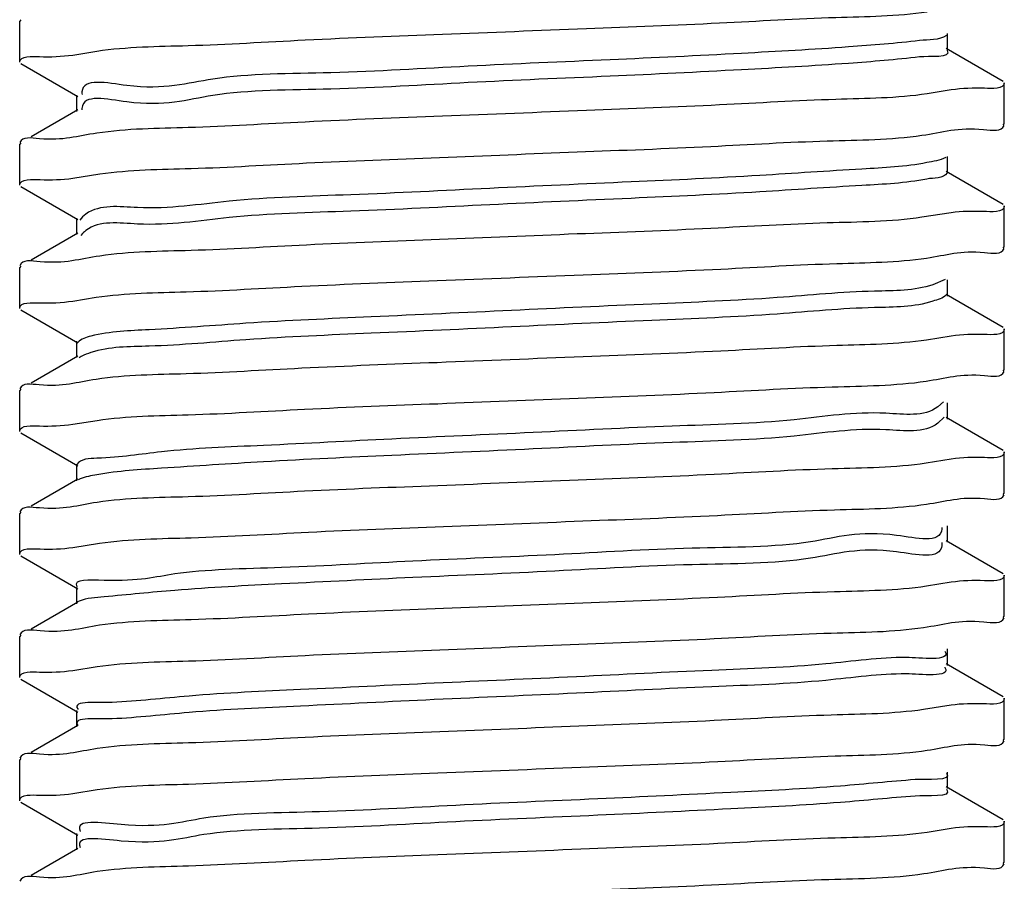
# Model space of a CAD drawing. Extents: x -14350 to 1227346, y -381933 to 34214.
# Drawn here: x 462239 to 462348, y -364236 to -364141 of the extents above; entities that cross this region are included whole.
import ezdxf

# ---------------------------------------------------------------- set-up
doc = ezdxf.new("R2010")
doc.units = 0
doc.header["$LTSCALE"] = 1000
doc.header["$MEASUREMENT"] = 0
doc.layers.get('0').update_dxf_attribs({"linetype": 'CONTINUOUS'})
doc.layers.add('02___PRT_ALL_AXES', color=7, linetype='CONTINUOUS')

msp = doc.modelspace()

# ---------------------------------------------------------------- linework, layer by layer
at = {"color": 0, "linetype": 'Continuous'}
for p, q in [((462238.6649514113, -364140.6871127486), (462238.5357166, -364140.8366354941)), ((462341.4596222515, -364144.022519866), (462341.4596222515, -364142.2020144975)), ((462244.4196382367, -364144.5871925554), (462247.0972497516, -364144.154648175)), ((462347.6368029478, -364147.5140078128), (462341.3136290439, -364143.8535336731)), ((462238.6650076096, -364145.5374541348), (462244.9880731913, -364149.1978655769)), ((462341.8817043683, -364148.4635093706), (462339.1924640082, -364148.8976722131)), ((462244.842132108, -364149.0289095724), (462244.842132108, -364150.8494149302)), ((462244.9881253035, -364150.680428748), (462239.8125002279, -364153.6767602414)), ((462245.441203756, -364150.5195222595), (462245.4401385837, -364150.6639079545)), ((462347.6367467378, -364152.3643492106), (462347.7660377945, -364152.2147939452)), ((462238.6649514113, -364154.3409028878), (462238.5357166, -364154.4904256449)), ((462341.4596222515, -364157.6763100172), (462341.4596222515, -364155.8558046594)), ((462244.4279782094, -364158.2602517055), (462247.4192164519, -364157.7848074054)), ((462347.6368029478, -364161.1677979636), (462341.3136290439, -364157.5073238239)), ((462238.6650076096, -364159.1912442618), (462244.9880731913, -364162.8516557277)), ((462244.842132108, -364162.6826997353), (462244.842132108, -364164.503205081)), ((462341.8682716756, -364162.0836141463), (462338.6246636805, -364162.5928488816)), ((462244.9881253035, -364164.3342189114), (462239.8125002279, -364167.3305503447)), ((462245.4935326862, -364164.3887028052), (462245.310524021, -364164.5913429838)), ((462245.5464426122, -364164.3369551175), (462245.4935326862, -364164.3887028052)), ((462347.6367467378, -364166.0181393488), (462347.7660377945, -364165.868584096)), ((462238.6649514113, -364167.9946930385), (462238.5357166, -364168.1442157952)), ((462341.1902719715, -364169.4937842567), (462339.8415042932, -364170.0736223706)), ((462341.4596222515, -364171.330100168), (462341.4596222515, -364169.5095948107)), ((462244.4173934596, -364171.8895056318), (462247.0187999966, -364171.4680475802)), ((462347.6368029478, -364174.8215881144), (462341.3136290439, -364171.1611139746)), ((462238.6650076096, -364172.8450344126), (462244.9880731913, -364176.5054458911)), ((462341.8803737598, -364175.7685093195), (462339.1450853075, -364176.2087528175)), ((462244.842132108, -364176.336489886), (462244.842132108, -364178.1569952318)), ((462244.9881253035, -364177.9880090505), (462239.8125002279, -364180.9843404843)), ((462245.3382861732, -364178.0476234131), (462245.1167710896, -364178.1775573371)), ((462245.419842079, -364178.0062194816), (462245.3382861732, -364178.0476234131)), ((462347.6367467378, -364179.6719294996), (462347.7660377945, -364179.5223742467)), ((462238.6649514113, -364181.6484831893), (462238.5357166, -364181.798005946)), ((462341.0022489537, -364183.074107592), (462340.401473127, -364183.6190490639)), ((462341.4596222515, -364184.9838903188), (462341.4596222515, -364183.1633849498)), ((462341.1022665982, -364184.7586500105), (462340.401473127, -364185.4395544333)), ((462244.4201547221, -364185.5499381707), (462247.1210283317, -364185.1142596519)), ((462347.6368029478, -364188.4753782651), (462341.3136290439, -364184.8149041254)), ((462238.6650076096, -364186.4988245633), (462244.9880731913, -364190.1592360414)), ((462244.842132108, -364189.9902800256), (462244.842132108, -364191.8107853825)), ((462341.8795244435, -364189.4174899654), (462339.0800422958, -364189.8673340227)), ((462244.9881253035, -364191.6417992013), (462239.8125002279, -364194.6381306937)), ((462245.2298632922, -364191.6175937713), (462245.0233595443, -364191.7085488639)), ((462347.6367467378, -364193.3257196504), (462347.7660377945, -364193.1761643975)), ((462238.6649514113, -364195.302273341), (462238.5357166, -364195.4517961093)), ((462341.4596222515, -364198.6376804695), (462341.4596222515, -364196.8171751006)), ((462340.8527639338, -364196.9873416051), (462340.8439695255, -364197.1644758172)), ((462244.4279557557, -364199.2208290147), (462247.4027844348, -364198.7473742762)), ((462340.8481245057, -364198.6797748604), (462340.8439695255, -364198.9849811862)), ((462347.6368029478, -364202.1291684159), (462341.3136290439, -364198.4686942762)), ((462238.6650076096, -364200.1526147141), (462244.9880731913, -364203.81302618)), ((462341.8797549225, -364203.0741892033), (462339.1231639224, -364203.5179496626)), ((462244.842132108, -364203.6440701755), (462244.842132108, -364205.4645755333)), ((462244.9881253035, -364205.2955893511), (462239.8125002279, -364208.291920844)), ((462245.1425856684, -364205.1537766741), (462244.9535654273, -364205.2400331385)), ((462347.6367467378, -364206.9795098011), (462347.7660377945, -364206.8299545483)), ((462238.6649514113, -364208.9560634918), (462238.5357166, -364209.1055862475)), ((462341.4596222515, -364212.2914706203), (462341.4596222515, -364210.4709652513)), ((462244.420754261, -364212.8585421867), (462247.1350648866, -364212.4208026743)), ((462347.6368029478, -364215.7829585667), (462341.3136290439, -364212.1224844269)), ((462238.6650076096, -364213.8064048649), (462244.9880731913, -364217.4668163317)), ((462244.842132108, -364217.2978603262), (462244.842132108, -364219.1183656836)), ((462341.8714304331, -364216.7085148217), (462338.7920441271, -364217.1959341513)), ((462244.9881253035, -364218.9493795028), (462239.8125002279, -364221.9457109948)), ((462347.6367467378, -364220.6332999519), (462347.7660377945, -364220.483744699)), ((462238.6649514113, -364222.6098536425), (462238.5357166, -364222.7593763983)), ((462341.4596222515, -364225.9452607711), (462341.4596222515, -364224.1247554021)), ((462244.4206456567, -364226.5120780636), (462247.1313073073, -364226.0748704127)), ((462347.6368029478, -364229.4367487174), (462341.3136290439, -364225.7762745777)), ((462238.6650076096, -364227.4601950157), (462244.9880731913, -364231.1206064816)), ((462341.8821411074, -364230.3865977894), (462339.2010554762, -364230.8197774552)), ((462244.842132108, -364230.9516504779), (462244.842132108, -364232.7721558348)), ((462244.9881253035, -364232.6031696536), (462239.8125002279, -364235.5995011455)), ((462347.6367467378, -364234.2870901027), (462347.7660377945, -364234.1375348498))]:
    msp.add_line(p, q, dxfattribs=at)
for points, start_tangent, end_tangent in [([(462247.0972497516, -364144.154648175), (462257.2196744612, -364143.5347668813), (462270.2006681875, -364142.9168767724), (462285.4470010984, -364142.2820045459), (462301.4132127545, -364141.6444363585), (462316.1869275977, -364141.0282603889), (462329.0825778038, -364140.4141095034), (462339.1924640082, -364139.7951454506)], (0.9890669109067353, 0.1474674396245095), (0.9890769086166338, 0.1474003692036192)), ([(462338.375006586, -364142.9827688648), (462330.4899762205, -364143.6956860735), (462318.6220719262, -364144.4086032584), (462304.0372151236, -364145.1215204797), (462288.291138197, -364145.8344376646), (462273.0634382448, -364146.5473548495), (462259.9784181995, -364147.2602720573), (462250.4318264021, -364147.9731892436), (462245.4419753865, -364148.6861064634), (462245.4487829299, -364148.9667829238)], (-0.9932134021382124, -0.116306224309096), (0.1018764020264039, -0.9947970640840043)), ([(462341.3519693526, -364142.4307029708), (462338.375006586, -364142.9827688648)], (-0.841891248397738, -0.5396472235370977), (-0.9932134016078644, -0.1163062288380762)), ([(462341.4155654746, -364144.0589645128), (462341.4360853356, -364144.0903570373), (462338.375006586, -364144.8032742101)], (0.6374003926310139, -0.7705327634006418), (-0.9932134021090882, -0.1163062245578072)), ([(462238.5357166, -364145.3878988703), (462240.7178547361, -364144.7715457585)], (0, 1), (0.999369363661444, -0.03550880137262321)), ([(462240.7178547361, -364144.7715457585), (462244.4196382367, -364144.5871925554)], (0.9993693635967594, -0.03550880319312631), (0.990649904480224, 0.1364286141295993)), ([(462338.375006586, -364144.8032742101), (462330.4899762205, -364145.5161914313), (462318.6220719262, -364146.2291086162), (462304.0372151236, -364146.9420258477), (462288.291138197, -364147.6549430098), (462273.0634382448, -364148.3678601952), (462259.9784181995, -364149.0807774151), (462250.4318264021, -364149.7936946005), (462245.4419753865, -364150.5066118203), (462245.441203756, -364150.5195222595)], (-0.9932134021582916, -0.1163062241376259), (-0.0549646741592457, -0.9984882996783528)), ([(462347.7660377945, -364147.6635305574), (462345.5784299534, -364148.2806609035)], (0, -1), (-0.9993606752702845, 0.03575249254697)), ([(462345.5784299534, -364148.2806609035), (462341.8817043683, -364148.4635093706)], (-0.9993606752389764, 0.0357524934221002), (-0.9907001426629992, -0.1360633210219162)), ([(462339.1924640082, -364148.8976722131), (462329.0825778038, -364149.5166362547), (462316.1869275977, -364150.1307871519), (462301.4132127545, -364150.7469631215), (462285.4470010984, -364151.3845313336), (462270.2006681875, -364152.0194035233), (462257.2196744612, -364152.6372936442), (462247.0972497516, -364153.2571749506)], (-0.9890769086166338, -0.1474003692036192), (-0.9890669109067353, -0.1474674396245095)), ([(462338.6246636805, -364153.4903221065), (462345.4697804672, -364152.8471701569), (462347.7409260624, -364152.395913295)], (0.9892899423464525, 0.1459637282757355), (0.2899620857366876, 0.9570381334279372)), ([(462247.0972497516, -364153.2571749506), (462240.7178547361, -364153.8740725219), (462238.5627869742, -364154.3076608693)], (-0.9890669105431437, -0.1474674420631258), (-0.3094109454265772, -0.9509284236209536)), ([(462247.4192164519, -364157.7848074054), (462257.5438321421, -364157.1714892462), (462270.3378943267, -364156.5646536876), (462285.1095337045, -364155.9493638407), (462300.3742575447, -364155.3399877148), (462315.2134308384, -364154.7245799038), (462328.1251377246, -364154.1179846553), (462338.6246636805, -364153.4903221065)], (0.9892642895877497, 0.1461374878203576), (0.9892899419372035, 0.1459637310494787)), ([(462341.2813450756, -364155.9632613421), (462339.1654551655, -364156.5281956177)], (-0.8851073597521318, -0.4653868946506878), (-0.9811494489505221, -0.1932505079529852)), ([(462339.1654551655, -364156.5281956177), (462331.9714217891, -364157.2411128026), (462320.6364920863, -364157.9540300118), (462306.3697364709, -364158.6669471851), (462290.6929561679, -364159.3798644166), (462275.2783565351, -364160.0927816024), (462261.7701766847, -364160.805698764), (462251.6093024143, -364161.5186159955), (462245.8795703367, -364162.2315331693), (462245.2129289552, -364162.9085391583)], (-0.9811494478664463, -0.1932505134569315), (-0.5201772295223261, -0.8540583410320851)), ([(462238.5357166, -364159.0416890201), (462240.7925515274, -364158.4148029657)], (0, 1), (0.9992229992295956, -0.03941316798497631)), ([(462240.7925515274, -364158.4148029657), (462244.4279782094, -364158.2602517055)], (0.9992229992861842, -0.0394131665503109), (0.991860144410514, 0.1273320616732273)), ([(462339.1654551655, -364158.3487009634), (462331.9714217891, -364159.0616181367), (462320.6364920863, -364159.7745353691), (462306.3697364709, -364160.4874525541), (462290.6929561679, -364161.2003697632), (462275.2783565351, -364161.9132869481), (462261.7701766847, -364162.6262041209), (462251.6093024143, -364163.3391213533), (462245.8795703367, -364164.0520385383), (462245.5464426122, -364164.3369551175)], (-0.9811494479089393, -0.1932505132411905), (-0.7224958517426988, -0.6913752557147183)), ([(462341.4385268704, -364157.6628734972), (462339.1654551655, -364158.3487009634)], (-0.5372225267222653, -0.8434405472717951), (-0.9811494467771575, -0.1932505189873443)), ([(462347.7660377945, -364161.3173207082), (462345.4697804672, -364161.9496969199)], (0, -1), (-0.9991261761873621, 0.0417957420943832)), ([(462338.6246636805, -364162.5928488816), (462328.1251377246, -364163.2205114183), (462315.2134308384, -364163.8271066779), (462300.3742575447, -364164.4425144894), (462285.1095337045, -364165.0518906047), (462270.3378943267, -364165.6671804511), (462257.5438321421, -364166.2740160208), (462247.4192164519, -364166.8873341559)], (-0.9892899419372035, -0.1459637310494787), (-0.9892642895877497, -0.1461374878203576)), ([(462345.4697804672, -364161.9496969199), (462341.8682716756, -364162.0836141463)], (-0.9991261760358164, 0.0417957457170814), (-0.9927684037746543, -0.120045393359034)), ([(462339.1450853075, -364167.1062260307), (462345.564935046, -364166.4876279179), (462347.7392821905, -364166.0511259981)], (0.9891666489340727, 0.1467969367409863), (0.3062517567199016, 0.9519505562296681)), ([(462247.4192164519, -364166.8873341559), (462240.7925515274, -364167.5173297408), (462238.5614820809, -364167.9625653252)], (-0.9892642898998567, -0.1461374857075773), (-0.2965385306723248, -0.9550208897331507)), ([(462247.0187999966, -364171.4680475802), (462257.0170970389, -364170.8530730451), (462269.8232723639, -364170.2410345715), (462284.8517069031, -364169.6135293143), (462301.0530807094, -364168.9665054348), (462316.3307218996, -364168.32952626), (462329.1887982829, -364167.7160714748), (462339.1450853075, -364167.1062260307)], (0.9890774057513422, 0.1473970333222308), (0.9891666490977962, 0.1467969356377624)), ([(462339.8415042932, -364170.0736223706), (462333.3563533478, -364170.786539556), (462322.582578724, -364171.4994567283), (462308.6693936909, -364172.2123739375), (462293.1008849355, -364172.9252911224), (462277.5377087637, -364173.6382083548), (462263.6399525545, -364174.3511255397), (462252.8900573213, -364175.0640427014), (462246.4346891611, -364175.7769599222), (462244.9819533878, -364176.4673284777)], (-0.9479061635356937, -0.3185496902071055), (-0.6832631003337417, -0.7301722644159551)), ([(462341.3261036041, -364171.2045152378), (462339.8415042932, -364171.8941277163)], (-0.685134094858853, -0.7284169630520284), (-0.9479061603376805, -0.3185496997234117)), ([(462238.5357166, -364172.6954791709), (462240.6987968243, -364172.0818415675)], (0, 1), (0.9994057255848076, -0.03447021421900921)), ([(462240.6987968243, -364172.0818415675), (462244.4173934596, -364171.8895056318)], (0.9994057254626203, -0.0344702177616238), (0.9903355984401967, 0.1386917534033568)), ([(462339.8415042932, -364171.8941277163), (462333.3563533478, -364172.6070449012), (462322.582578724, -364173.319962074), (462308.6693936909, -364174.0328793065), (462293.1008849355, -364174.7457964676), (462277.5377087637, -364175.4587137005), (462263.6399525545, -364176.1716308738), (462252.8900573213, -364176.8845480476), (462246.4346891611, -364177.5974652912), (462245.419842079, -364178.0062194816)], (-0.9479061635985659, -0.3185496900200169), (-0.8967199696346273, -0.4425983461994329)), ([(462347.7660377945, -364174.971110859), (462345.564935046, -364175.5901546935)], (0, -1), (-0.9993373305316317, 0.03639917314875111)), ([(462345.564935046, -364175.5901546935), (462341.8803737598, -364175.7685093195)], (-0.999337330829727, 0.03639916496455569), (-0.9908727984995181, -0.1348002121427609)), ([(462339.1450853075, -364176.2087528175), (462329.1887982829, -364176.8185982616), (462316.3307218996, -364177.4320530239), (462301.0530807094, -364178.0690321862), (462284.8517069031, -364178.7160560898), (462269.8232723639, -364179.3435613471), (462257.0170970389, -364179.9555998319), (462247.0187999966, -364180.5705743432)], (-0.9891666490977962, -0.1467969356377624), (-0.9890774057513422, -0.1473970333222308)), ([(462339.0800422958, -364180.7648072597), (462345.5808817555, -364180.1391562666), (462347.7390402553, -364179.7051212201)], (0.9890736701444489, 0.1474220981637079), (0.3086347007488199, 0.951180646088684)), ([(462247.0187999966, -364180.5705743432), (462240.6987968243, -364181.1843683315), (462238.5631398342, -364181.6149467584)], (-0.9890774053152195, -0.1473970362487425), (-0.3128611715056305, -0.9497988667945044)), ([(462247.1210283317, -364185.1142596519), (462257.2171946128, -364184.4962683083), (462270.1470746423, -364183.8805977926), (462284.9388532696, -364183.2638117219), (462300.4858197912, -364182.6430891175), (462315.5907050466, -364182.0157228308), (462328.6776925052, -364181.3967805249), (462339.0800422958, -364180.7648072597)], (0.9891021265552205, 0.1472310539388372), (0.9890736703861454, 0.1474220965421364)), ([(462340.401473127, -364183.6190490639), (462334.6413277459, -364184.3319663079), (462324.4554935113, -364185.0448834817), (462310.9304693962, -364185.7578006666), (462295.5089379677, -364186.4707178753), (462279.8358777312, -364187.183635049), (462265.5830972201, -364187.8965522693), (462254.2709069938, -364188.6094694543), (462247.1059518612, -364189.322386628), (462244.8667902175, -364190.0069897817)], (-0.8057398619520179, -0.5922695964352243), (-0.5609831399554766, -0.8278272263496135)), ([(462238.5357166, -364186.3492693226), (462240.7193833624, -364185.732698895)], (0, 1), (0.9993642292604243, -0.0356530121408886)), ([(462240.7193833624, -364185.732698895), (462244.4201547221, -364185.5499381707)], (0.9993642296171799, -0.03565300214092419), (0.9907294820493768, 0.1358495248360239)), ([(462340.401473127, -364185.4395544333), (462334.6413277459, -364186.152471642), (462324.4554935113, -364186.8653888269), (462310.9304693962, -364187.5783060007), (462295.5089379677, -364188.2912232447), (462279.8358777312, -364189.0041404059), (462265.5830972201, -364189.7170576267), (462254.2709069938, -364190.4299748121), (462247.1059518612, -364191.1428919849), (462245.2298632922, -364191.6175937713)], (-0.8057398618493667, -0.5922695965748735), (-0.9343952779739717, -0.3562379324271126)), ([(462347.7660377945, -364188.6249010335), (462345.5808817555, -364189.2416830417)], (0, -1), (-0.9993461689763913, 0.0361556987515157)), ([(462339.0800422958, -364189.8673340227), (462328.6776925052, -364190.4993073), (462315.5907050466, -364191.1182495817), (462300.4858197912, -364191.745615893), (462284.9388532696, -364192.3663384849), (462270.1470746423, -364192.9831245681), (462257.2171946128, -364193.5987950838), (462247.1210283317, -364194.2167864149)], (-0.9890736703861454, -0.1474220965421364), (-0.9891021265552205, -0.1472310539388372)), ([(462345.5808817555, -364189.2416830417), (462341.8795244435, -364189.4174899654)], (-0.9993461691569456, 0.03615569376097911), (-0.9910904712777518, -0.1331903815688052)), ([(462339.1231639224, -364194.4154228996), (462345.5603206616, -364193.7958611795), (462347.7393681656, -364193.3586335131)], (0.9890802277548096, 0.1473780956061457), (0.3054072262917868, 0.9522218366162148)), ([(462247.1210283317, -364194.2167864149), (462240.7193833624, -364194.8352256585), (462238.562754289, -364195.2690586378)], (-0.9891021263539136, -0.147231055291222), (-0.3090916296097245, -0.9510322625995424)), ([(462247.4027844348, -364198.7473742762), (462257.5584574507, -364198.1320923534), (462270.5760743205, -364197.5156051577), (462285.5458782508, -364196.8931917264), (462301.0029648367, -364196.2761008353), (462315.9432060762, -364195.654104115), (462328.93627171, -364195.0369879794), (462339.1231639224, -364194.4154228996)], (0.9892122980300784, 0.1464890078676608), (0.9890802282052292, 0.1473780925833002)), ([(462340.8439695255, -364197.1644758172), (462335.8231503504, -364197.8773930022), (462326.2505800549, -364198.5903102346), (462313.1473422783, -364199.3032273962), (462297.9111284965, -364200.0161446286), (462282.1671499356, -364200.729061801), (462267.5947797016, -364201.4419789873), (462255.7484184072, -364202.1548962072), (462247.8916894269, -364202.8678133809), (462244.8626517092, -364203.5807306124), (462244.8822035703, -364203.6118486924)], (-0.1066242987303269, -0.9942993809312496), (0.6266421187012764, -0.7793071634917618)), ([(462340.8439695255, -364198.9849811862), (462335.8231503504, -364199.6978983716), (462326.2505800549, -364200.4108155803), (462313.1473422783, -364201.1237327536), (462297.9111284965, -364201.8366499739), (462282.1671499356, -364202.5495671588), (462267.5947797016, -364203.2624843442), (462255.7484184072, -364203.975401564), (462247.8916894269, -364204.6883187378), (462245.1425856684, -364205.1537766741)], (-0.1066242990359484, -0.994299380898476), (-0.9410888897478107, -0.3381592843516696)), ([(462238.5357166, -364200.0030594734), (462240.8017381669, -364199.3748898711)], (0, 1), (0.9992127434516895, -0.03967232440566481)), ([(462240.8017381669, -364199.3748898711), (462244.4279557557, -364199.2208290147)], (0.9992127434094258, -0.0396723254701438), (0.991836500462954, 0.1275161023141811)), ([(462347.7660377945, -364202.2786911605), (462345.5603206616, -364202.8983879536)], (0, -1), (-0.9993265094533296, 0.03669506102767069)), ([(462345.5603206616, -364202.8983879536), (462341.8797549225, -364203.0741892033)], (-0.9993265094233574, 0.03669506184391329), (-0.990976627592564, -0.1340347849077581)), ([(462339.1231639224, -364203.5179496626), (462328.93627171, -364204.1395147424), (462315.9432060762, -364204.7566308896), (462301.0029648367, -364205.3786276104), (462285.5458782508, -364205.995718502), (462270.5760743205, -364206.6181319216), (462257.5584574507, -364207.2346191164), (462247.4027844348, -364207.8499010513)], (-0.9890802282052292, -0.1473780925833002), (-0.9892122980300784, -0.1464890078676608)), ([(462338.7920441271, -364208.0934073762), (462345.4824235148, -364207.4605750926), (462347.7406899079, -364207.0112817115)], (0.9892603348605078, 0.1461642564776912), (0.2923153889180546, 0.9563219716192275)), ([(462247.4027844348, -364207.8499010513), (462240.8017381669, -364208.4774166467), (462238.5613442638, -364208.9240561095)], (-0.9892122980532276, -0.1464890077113377), (-0.2951661859743265, -0.9554459286937013)), ([(462247.1350648866, -364212.4208026743), (462257.2739358476, -364211.8008524776), (462270.2114766577, -364211.1853536279), (462285.1420613152, -364210.5632160064), (462300.5800901071, -364209.9468838293), (462315.562326011, -364209.3245415143), (462328.5694621435, -364208.7100244286), (462338.7920441271, -364208.0934073762)], (0.9890794376608117, 0.1473833979679282), (0.9892603353209715, 0.1461642533612068)), ([(462341.1772610514, -364210.7245576908), (462336.8988829448, -364211.4228197555)], (0.5271914121296134, -0.8497465592615155), (-0.9999934555840524, 0.0036178431511232)), ([(462336.8988829448, -364211.4228197555), (462327.9633755383, -364212.1357369404), (462315.3145007507, -364212.8486541728), (462300.3014842967, -364213.561571334), (462284.5257294091, -364214.2744885543), (462269.6699987396, -364214.9874057393), (462257.3189181785, -364215.7003229242), (462248.7899485255, -364216.4132401445)], (-0.9999934555785012, 0.003617844685510801), (-0.9987423976852681, -0.05013604557483411)), ([(462238.5357166, -364213.6568496237), (462240.7292033571, -364213.0388850081)], (0, 1), (0.9993491367196989, -0.0360735767230342)), ([(462240.7292033571, -364213.0388850081), (462244.420754261, -364212.8585421867)], (0.9993491366678742, -0.03607357815874), (0.9908012805298921, 0.1353248776106078)), ([(462341.1531861394, -364212.5089069977), (462341.1678934197, -364212.5304079391), (462336.8988829448, -364213.2433251007)], (0.5786861460205702, -0.815550332232082), (-0.9999934555873952, 0.0036178422271299)), ([(462336.8988829448, -364213.2433251007), (462327.9633755383, -364213.9562422857), (462315.3145007507, -364214.6691595069), (462300.3014842967, -364215.3820766918), (462284.5257294091, -364216.0949939121), (462269.6699987396, -364216.807911085), (462257.3189181785, -364217.5208282708), (462248.7899485255, -364218.2337454907)], (-0.9999934555785012, 0.003617844685510801), (-0.9987423976852681, -0.05013604557483411)), ([(462248.7899485255, -364216.4132401445), (462244.9928548859, -364217.1261573182), (462245.0096495465, -364217.1457598791)], (-0.9987423976278932, -0.05013604671778131), (0.6722174975948775, -0.7403537235182119)), ([(462347.7660377945, -364215.9324813113), (462345.4824235148, -364216.5631018677)], (0, -1), (-0.9991717303281169, 0.0406921775420909)), ([(462338.7920441271, -364217.1959341513), (462328.5694621435, -364217.8125512036), (462315.562326011, -364218.4270682773), (462300.5800901071, -364219.0494105811), (462285.1420613152, -364219.6657427577), (462270.2114766577, -364220.287880403), (462257.2739358476, -364220.9033792405), (462247.1350648866, -364221.523329461)], (-0.9892603353209715, -0.1461642533612068), (-0.9890794376608117, -0.1473833979679282)), ([(462345.4824235148, -364216.5631018677), (462341.8714304331, -364216.7085148217)], (-0.9991717303612813, 0.0406921767277573), (-0.9922161107991793, -0.124527866241059)), ([(462248.7899485255, -364218.2337454907), (462244.9923327255, -364218.9460118013)], (-0.9987423975907235, -0.05013604745822402), (0.6248945611698136, -0.7807091567417319)), ([(462339.2010554762, -364221.7172506684), (462345.5873765183, -364221.099603272), (462347.7388913358, -364220.6666159253)], (0.9890415357767256, 0.1476375308260613), (0.3100877724564173, 0.9507079327390812)), ([(462247.1350648866, -364221.523329461), (462240.7292033571, -364222.1414117594), (462238.5625842583, -364222.5767821716)], (-0.9890794377358441, -0.1473833974643916), (-0.3074221147466659, -0.9515732464527825)), ([(462247.1313073073, -364226.0748704127), (462257.2629546972, -364225.4552221759), (462270.1804620369, -364224.8405037406), (462284.9253894931, -364224.2257241039), (462300.7818141623, -364223.5925702206), (462315.9868695374, -364222.9597722944), (462328.99453798, -364222.3414975004), (462339.2010554762, -364221.7172506684)], (0.9890811871329934, 0.1473716569072512), (0.989041535802673, 0.1476375306522365)), ([(462337.8658511496, -364224.9682465084), (462329.5896216758, -364225.6811636933), (462317.4265569855, -364226.3940808782), (462302.6740625414, -364227.1069980869), (462286.9057523326, -364227.8199152597), (462271.8035948767, -364228.5328324926), (462258.9785018588, -364229.2457496775), (462249.7984958484, -364229.9586668625), (462245.2427864714, -364230.6715840711), (462245.2710125374, -364230.730763061)], (-0.9970083261675486, -0.07729422716207829), (0.4578730651734791, -0.8890175792348782)), ([(462341.3685702697, -364224.2503095078), (462337.8658511496, -364224.9682465084)], (0.6202464514556613, -0.7844069986025496), (-0.9970083261731301, -0.0772942270900857)), ([(462341.3499972417, -364226.0495184166), (462341.3724393851, -364226.075834645), (462337.8658511496, -364226.7887518774)], (0.6891451184247398, -0.724623354406516), (-0.9970083262684535, -0.07729422586052041)), ([(462238.5357166, -364227.3106397749), (462240.7281735425, -364226.692821193)], (0, 1), (0.9993510758413143, -0.0360198169735472)), ([(462240.7281735425, -364226.692821193), (462244.4206456567, -364226.5120780636)], (0.9993510756842575, -0.0360198213310046), (0.9907857928478659, 0.1354382246296296)), ([(462337.8658511496, -364226.7887518774), (462329.5896216758, -364227.501669039), (462317.4265569855, -364228.2145862123), (462302.6740625414, -364228.9275034443), (462286.9057523326, -364229.6404206301), (462271.8035948767, -364230.35333785), (462258.9785018588, -364231.0662550228), (462249.7984958484, -364231.7791722082), (462245.2427864714, -364232.4920894289)], (-0.9970083261705531, -0.07729422712332551), (0.4001342466415752, -0.9164565372479915)), ([(462347.7660377945, -364229.586271462), (462345.5873765183, -364230.2021300476)], (0, -1), (-0.9993728481374577, 0.0354105973633035)), ([(462345.5873765183, -364230.2021300476), (462341.8821411074, -364230.3865977894)], (-0.9993728477901629, 0.035410607164801), (-0.9906613492477213, -0.1363454843648455)), ([(462339.2010554762, -364230.8197774552), (462328.99453798, -364231.4440242755), (462315.9868695374, -364232.0622990695), (462300.7818141623, -364232.6950969845), (462284.9253894931, -364233.3282508547), (462270.1804620369, -364233.9430305036), (462257.2629546972, -364234.5577489389), (462247.1313073073, -364235.1773971873)], (-0.989041535802673, -0.1476375306522365), (-0.9890811871329934, -0.1473716569072512)), ([(462338.8374848968, -364235.3976917868), (462345.5519642287, -364234.7584124375), (462347.7395913207, -364234.31981572)], (0.9892110040792422, 0.1464977454042815), (0.3032234057367877, 0.9529194961870512)), ([(462247.1313073073, -364235.1773971873), (462240.7281735425, -364235.7953479686), (462238.562602732, -364236.2305567451)], (-0.9890811868355203, -0.1473716589037346), (-0.3076035728521291, -0.9515146041804113)), ([(462247.1671494243, -364239.7260148642), (462257.4665069009, -364239.0982910087), (462270.3803838703, -364238.4855342177), (462285.2195767441, -364237.8676786772), (462300.5253573895, -364237.2566621057), (462315.2846273861, -364236.6442231229), (462328.2929396151, -364236.0320181157), (462338.8374848968, -364235.3976917868)], (0.9891203044717901, 0.1471088824022307), (0.9892110039269248, 0.1464977464327879))]:
    msp.add_spline(points, degree=3, dxfattribs=dict(at, start_tangent=start_tangent, end_tangent=end_tangent))
at = {"layer": '02___PRT_ALL_AXES', "color": 0, "linetype": 'Continuous'}
for p, q in [((462238.5357166, -364145.3878988703), (462238.5357166, -364140.8366354941)), ((462347.7660377945, -364152.2147939452), (462347.7660377945, -364147.6635305574)), ((462238.5357166, -364159.0416890201), (462238.5357166, -364154.4904256449)), ((462347.7660377945, -364165.868584096), (462347.7660377945, -364161.3173207082)), ((462238.5357166, -364172.6954791709), (462238.5357166, -364168.1442157952)), ((462347.7660377945, -364179.5223742467), (462347.7660377945, -364174.971110859)), ((462238.5357166, -364186.3492693226), (462238.5357166, -364181.798005946)), ((462347.7660377945, -364193.1761643975), (462347.7660377945, -364188.6249010335)), ((462238.5357166, -364200.0030594734), (462238.5357166, -364195.4517961093)), ((462347.7660377945, -364206.8299545483), (462347.7660377945, -364202.2786911605)), ((462238.5357166, -364213.6568496237), (462238.5357166, -364209.1055862475)), ((462347.7660377945, -364220.483744699), (462347.7660377945, -364215.9324813113)), ((462238.5357166, -364227.3106397749), (462238.5357166, -364222.7593763983)), ((462347.7660377945, -364234.1375348498), (462347.7660377945, -364229.586271462))]:
    msp.add_line(p, q, dxfattribs=at)

doc.saveas('drawing.dxf')
